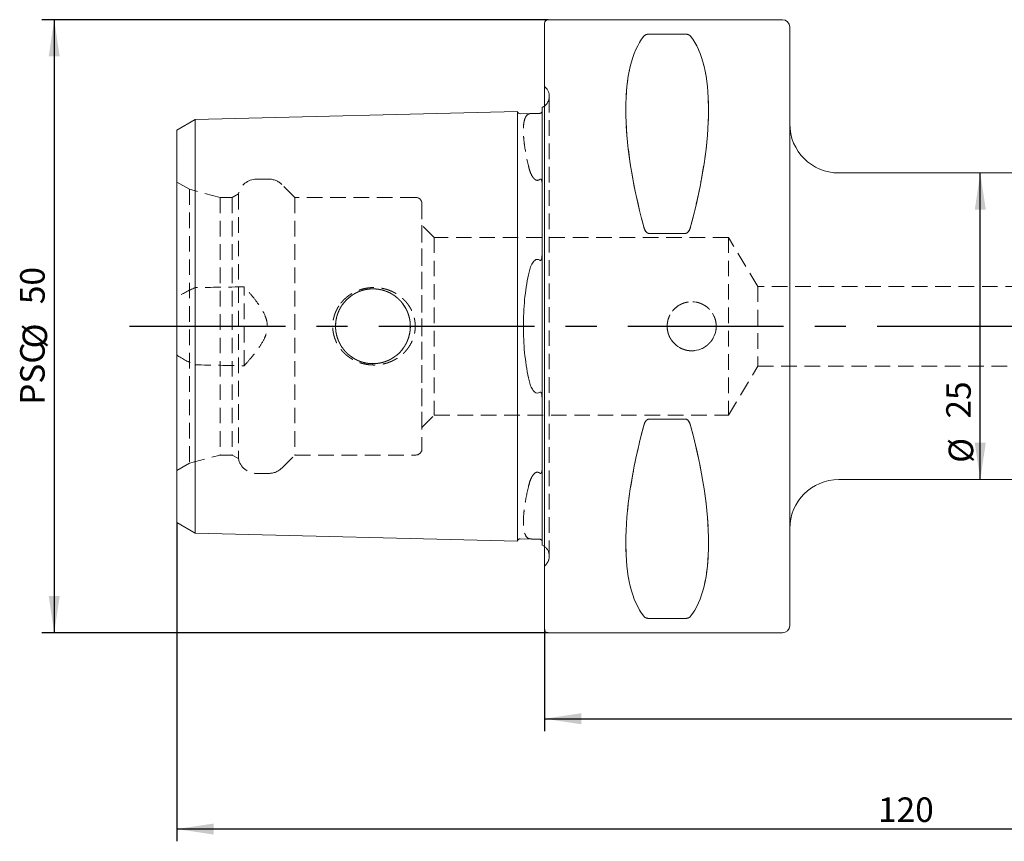
# Model space of a CAD drawing. Units: millimetres. Extents: x 14 to 275, y 11 to 152.
# Drawn here: x 124 to 204, y 77 to 144 of the extents above; entities that cross this region are included whole.
import ezdxf

# ---------------------------------------------------------------- set-up
doc = ezdxf.new("R2010")
doc.units = ezdxf.units.MM
doc.linetypes.add('CENTERX2', pattern=[20.32, 12.7, -2.54, 2.54, -2.54])
doc.linetypes.add('HIDDEN', pattern=[1.905, 1.27, -0.635])
doc.layers.add('VERMASSUNG', color=7, linetype='Continuous')
doc.styles.add('SLDTEXTSTYLE0', font='TXT', dxfattribs={"width": 0.7})
doc.dimstyles.new('SLDDIMSTYLE0', dxfattribs={"dimtxt": 2, "dimasz": 3, "dimexe": 0, "dimexo": 0.0625, "dimgap": 0.5, "dimtad": 1, "dimrnd": 1e-09, "dimzin": 12, "dimdsep": 46, "dimtxsty": 'SLDTEXTSTYLE0', "dimsah": 1, "dimcen": 0.09, "dimadec": 0, "dimazin": 3, "dimtfac": 1, "dimtdec": 3, "dimtofl": 0, "dimtmove": 0, "dimatfit": 3, "dimfxl": 1, "dimfrac": 2, "dimtolj": 1, "dimtzin": 12, "dimarcsym": 0})

# ---------------------------------------------------------------- blocks, each defined once
blk = doc.blocks.new('_D')
at = {"layer": 'VERMASSUNG'}
for p, q in [((256.553, 102.103), (256.553, 86.098)), ((166.553, 94.403), (166.553, 86.098)), ((166.553, 87.098), (256.553, 87.098))]:
    blk.add_line(p, q, dxfattribs=at)
for points in [[(166.553, 87.098), (169.553, 86.648), (169.553, 87.548)], [(256.553, 87.098), (253.553, 87.548), (253.553, 86.648)]]:
    blk.add_solid(points, dxfattribs=at)
at = {"layer": 'VERMASSUNG', "insert": (209.253, 89.676, 0.1), "char_height": 2, "attachment_point": 1, "style": 'SLDTEXTSTYLE0'}
blk.add_mtext('90', dxfattribs=at)
blk = doc.blocks.new('_D_1')
at = {"layer": 'VERMASSUNG'}
for p, q in [((136.553, 103.11), (136.553, 77.103)), ((256.553, 102.103), (256.553, 77.103)), ((256.553, 78.103), (136.553, 78.103))]:
    blk.add_line(p, q, dxfattribs=at)
for points in [[(136.553, 78.103), (139.553, 77.653), (139.553, 78.553)], [(256.553, 78.103), (253.553, 78.553), (253.553, 77.653)]]:
    blk.add_solid(points, dxfattribs=at)
at = {"layer": 'VERMASSUNG', "insert": (193.753, 80.681, 0.1), "char_height": 2, "attachment_point": 1, "style": 'SLDTEXTSTYLE0'}
blk.add_mtext('120', dxfattribs=at)
blk = doc.blocks.new('_D_4')
at = {"layer": 'VERMASSUNG'}
blk.add_line((202.092, 106.603), (202.092, 131.603), dxfattribs=at)
for points in [[(202.092, 131.603), (201.642, 128.603), (202.542, 128.603)], [(202.092, 106.603), (202.542, 109.603), (201.642, 109.603)]]:
    blk.add_solid(points, dxfattribs=at)
at = {"layer": 'VERMASSUNG', "char_height": 2, "attachment_point": 1, "rotation": 90, "style": 'SLDTEXTSTYLE0'}
for s, insert in [('25', (199.314, 111.577, 0.1)), ('%%c', (199.514, 107.967, 0.1))]:
    blk.add_mtext(s, dxfattribs=dict(at, insert=insert))
blk = doc.blocks.new('_D_5')
at = {"layer": 'VERMASSUNG'}
for p, q in [((166.853, 144.103), (125.553, 144.103)), ((126.553, 144.103), (126.553, 94.103)), ((166.853, 94.103), (125.553, 94.103))]:
    blk.add_line(p, q, dxfattribs=at)
for points in [[(126.553, 144.103), (126.103, 141.103), (127.003, 141.103)], [(126.553, 94.103), (127.003, 97.103), (126.103, 97.103)]]:
    blk.add_solid(points, dxfattribs=at)
at = {"layer": 'VERMASSUNG', "char_height": 2, "attachment_point": 1, "rotation": 90, "style": 'SLDTEXTSTYLE0'}
for s, insert in [('50', (123.775, 120.908, 0.1)), ('%%c', (123.975, 117.298, 0.1)), ('PSC', (123.775, 112.698, 0.1))]:
    blk.add_mtext(s, dxfattribs=dict(at, insert=insert))

msp = doc.modelspace()

# ---------------------------------------------------------------- linework, layer by layer
at = {"color": 7, "linetype": 'Continuous', "lineweight": 15}
for p, q in [((166.55276, 94.4031), (166.55276, 143.8031)), ((185.95276, 144.1031), (166.85276, 144.1031)), ((186.55276, 143.5031), (186.55276, 94.7031)), ((175.08051, 142.92983), (178.025, 142.92983)), ((138.05276, 135.96245), (164.35276, 136.62319)), ((164.35276, 124.24325), (164.35276, 136.62319)), ((166.35276, 136.94292), (166.35276, 125.08758)), ((136.55276, 135.09642), (138.05276, 135.96245)), ((138.05276, 123.91287), (138.05276, 135.96245)), ((164.55772, 136.42828), (165.5119, 136.45225)), ((136.55276, 123.47986), (136.55276, 135.09642)), ((230.13854, 131.6031), (190.55276, 131.6031)), ((178.025, 126.67191), (175.08051, 126.67191)), ((138.05276, 123.91287), (138.05276, 114.29332)), ((164.35276, 124.24325), (164.35276, 113.96294)), ((136.55276, 123.47986), (136.55276, 114.72633)), ((136.55276, 103.10977), (136.55276, 114.72633)), ((138.05276, 102.24374), (138.05276, 114.29332)), ((164.35276, 101.583), (164.35276, 113.96294)), ((166.35276, 113.11862), (166.35276, 101.26328)), ((175.08051, 111.53429), (178.025, 111.53429)), ((190.55276, 106.6031), (230.13854, 106.6031)), ((136.55276, 103.10977), (138.05276, 102.24374)), ((138.05276, 102.24374), (164.35276, 101.583)), ((164.55772, 101.77791), (165.5119, 101.75394)), ((178.025, 95.27636), (175.08051, 95.27636)), ((166.85276, 94.1031), (185.95276, 94.1031))]:
    msp.add_line(p, q, dxfattribs=at)
at = {"color": 7, "linetype": 'HIDDEN', "lineweight": 0}
for p, q in [((166.55276, 143.8031), (166.55276, 94.4031)), ((186.55276, 94.7031), (186.55276, 143.5031)), ((178.025, 142.92983), (175.08051, 142.92983)), ((166.55276, 99.5531), (166.55276, 138.6531)), ((166.64565, 138.5602), (166.55276, 138.6531)), ((166.93854, 100.3531), (166.93854, 137.8531)), ((166.93854, 100.3531), (166.93854, 137.8531)), ((164.35276, 136.62319), (164.35276, 131.48304)), ((166.35276, 136.64985), (166.35276, 136.94292)), ((166.35276, 125.08758), (166.35276, 136.64985)), ((138.05276, 135.96245), (138.05276, 131.15267)), ((136.55276, 135.09642), (136.55276, 130.71966)), ((186.55276, 102.6031), (186.55276, 135.6031)), ((138.05276, 131.15267), (138.05276, 122.25157)), ((144.05948, 131.1031), (143.05276, 131.1031)), ((164.35276, 131.48304), (164.35276, 106.72315)), ((137.5808, 130.27297), (136.55276, 130.86651)), ((136.55276, 107.33968), (136.55276, 130.84864)), ((136.55276, 130.71966), (136.55276, 121.44227)), ((137.5808, 130.27297), (137.5808, 107.93322)), ((140.0808, 129.6031), (137.5808, 130.27297)), ((146.1808, 129.6031), (145.12014, 130.66376)), ((166.35276, 107.54082), (166.35276, 130.66537)), ((166.35276, 130.66537), (166.35276, 107.54082)), ((140.0808, 129.6031), (140.0808, 108.6031)), ((141.0808, 129.6031), (140.0808, 129.6031)), ((141.5808, 129.89177), (141.0808, 129.6031)), ((141.0808, 129.6031), (141.0808, 108.6031)), ((141.5808, 129.89177), (141.5808, 108.31442)), ((146.1808, 129.6031), (146.1808, 108.6031)), ((156.05276, 129.6031), (146.1808, 129.6031)), ((156.55276, 129.1031), (156.55276, 109.1031)), ((156.55276, 110.8531), (156.55276, 127.3531)), ((157.55276, 126.3531), (156.55276, 127.3531)), ((157.55276, 126.3531), (157.55276, 111.8531)), ((181.55276, 126.3531), (157.55276, 126.3531)), ((175.08051, 126.67191), (178.025, 126.67191)), ((181.55276, 126.3531), (181.55276, 111.8531)), ((183.9562, 122.3531), (181.55276, 126.3531)), ((142.05276, 115.8846), (142.05276, 122.32159)), ((183.9562, 122.3531), (183.9562, 115.8531)), ((222.55276, 122.3531), (183.9562, 122.3531)), ((136.55276, 116.76392), (136.55276, 121.44227)), ((136.55276, 116.76392), (136.55276, 107.48654)), ((138.05276, 115.95462), (138.05276, 107.05352)), ((181.55276, 111.8531), (183.9562, 115.8531)), ((183.9562, 115.8531), (222.55276, 115.8531)), ((166.35276, 101.55634), (166.35276, 113.11862)), ((156.55276, 110.8531), (157.55276, 111.8531)), ((157.55276, 111.8531), (181.55276, 111.8531)), ((178.025, 111.53429), (175.08051, 111.53429)), ((137.5808, 107.93322), (140.0808, 108.6031)), ((140.0808, 108.6031), (141.0808, 108.6031)), ((141.0808, 108.6031), (141.5808, 108.31442)), ((145.12014, 107.54244), (146.1808, 108.6031)), ((146.1808, 108.6031), (156.05276, 108.6031)), ((136.55276, 107.33968), (137.5808, 107.93322)), ((136.55276, 107.48654), (136.55276, 103.10977)), ((138.05276, 107.05352), (138.05276, 102.24374)), ((143.05276, 107.1031), (144.05948, 107.1031)), ((164.35276, 106.72315), (164.35276, 101.583)), ((166.35276, 101.26328), (166.35276, 101.55634)), ((166.55276, 99.5531), (166.64565, 99.64599)), ((175.08051, 95.27636), (178.025, 95.27636))]:
    msp.add_line(p, q, dxfattribs=at)
at = {"color": 7, "linetype": 'Continuous', "lineweight": 15, "flags": 128}
for points in [[(166.55276, 137.06396), (166.47821, 137.01122), (166.35276, 136.94292)], [(166.35276, 101.26328), (166.47821, 101.19497), (166.55276, 101.14224)]]:
    msp.add_lwpolyline(points, dxfattribs=at)
at = {"color": 7, "linetype": 'HIDDEN', "lineweight": 0}
for centre, radius in [((152.55276, 119.1031), 3.05), ((152.55276, 119.1031), 3.05), ((178.55276, 119.1031), 2)]:
    msp.add_circle(centre, radius, dxfattribs=at)
at = {"color": 7, "linetype": 'Continuous', "lineweight": 15}
for centre, radius, start, end in [((166.85276, 143.8031), 0.3, 90, 180), ((185.95276, 143.5031), 0.6, 0, 90), ((164.55269, 136.62822), 0.2, 181.4391667, 271.4391667), ((190.55276, 135.6031), 4, 180, 270), ((190.55276, 102.6031), 4, 90, 180), ((164.55269, 101.57797), 0.2, 88.5608333, 178.5608333), ((166.85276, 94.4031), 0.3, 180, 270), ((185.95276, 94.7031), 0.6, 270, 0)]:
    msp.add_arc(centre, radius, start, end, dxfattribs=at)
at = {"color": 7, "linetype": 'HIDDEN', "lineweight": 0}
for centre, radius, start, end in [((165.93854, 137.8531), 1, 351.8087251, 45), ((165.93854, 137.8531), 1, 307.8947985, 351.8087251), ((143.05276, 129.6031), 1.5, 90, 168.9041967), ((144.05948, 129.6031), 1.5, 45, 90), ((156.05276, 129.1031), 0.5, 0, 90), ((156.05276, 109.1031), 0.5, 270, 0), ((143.05276, 108.6031), 1.5, 191.0958033, 270), ((144.05948, 108.6031), 1.5, 270, 315), ((165.93854, 100.3531), 1, 0, 52.1052015), ((165.93854, 100.3531), 1, 315, 0)]:
    msp.add_arc(centre, radius, start, end, dxfattribs=at)
at = {"color": 7, "linetype": 'Continuous', "lineweight": 15}
for centre, major_axis, start_param, end_param in [((187.60901, 119.1031), (-11.70927, 24.67719), 0.16892927, 1.0801165), ((165.4965, 119.1031), (11.70927, 24.67719), 5.20306881, 6.11425603), ((187.60901, 119.1031), (11.70927, 24.67719), 2.06147616, 2.97266338), ((165.4965, 119.1031), (-11.70927, 24.67719), 3.31052193, 4.22170915)]:
    msp.add_ellipse(centre, major_axis=major_axis, ratio=0.34199871, start_param=start_param, end_param=end_param, dxfattribs=at)
at = {"color": 7, "linetype": 'HIDDEN', "lineweight": 0}
for centre, major_axis, start_param, end_param in [((187.60901, 119.1031), (-11.70927, 24.67719), 0.16892927, 1.0801165), ((165.4965, 119.1031), (11.70927, 24.67719), 5.20306881, 6.11425603), ((187.60901, 119.1031), (11.70927, 24.67719), 2.06147616, 2.97266338), ((165.4965, 119.1031), (-11.70927, 24.67719), 3.31052193, 4.22170915)]:
    msp.add_ellipse(centre, major_axis=major_axis, ratio=0.34199871, start_param=start_param, end_param=end_param, dxfattribs=at)
at = {"color": 7, "linetype": 'Continuous', "lineweight": 15}
for points, knots in [([(174.6475, 142.75574), (174.6782, 142.79487), (174.71955, 142.83203), (174.81931, 142.88197), (174.859, 142.89742), (174.95626, 142.92134), (175.01704, 142.92983), (175.08051, 142.92983)], [0, 0, 0, 0, 0.5, 0.5, 0.75, 0.75, 1, 1, 1, 1]), ([(178.025, 142.92983), (178.08866, 142.92983), (178.14827, 142.92156), (178.24693, 142.89734), (178.2859, 142.88209), (178.38529, 142.83245), (178.42736, 142.79481), (178.45801, 142.75574)], [0, 0, 0, 0, 0.25, 0.25, 0.5, 0.5, 1, 1, 1, 1]), ([(166.34016, 136.58936), (166.33292, 136.57188), (166.32272, 136.55253), (166.29032, 136.51856), (166.27717, 136.50611), (166.24089, 136.48567), (166.22505, 136.47847), (166.18908, 136.46831), (166.17188, 136.46615), (166.15778, 136.46561)], [0, 0, 0, 0, 0.5, 0.5, 0.75, 0.75, 0.875, 0.875, 1, 1, 1, 1]), ([(166.15778, 136.46561), (166.10133, 136.46343), (166.03048, 136.46094), (165.88205, 136.45729), (165.81286, 136.45632), (165.70314, 136.45505), (165.6579, 136.45465), (165.57826, 136.45364), (165.54363, 136.45305), (165.5119, 136.45225)], [0, 0, 0, 0, 0.25, 0.25, 0.5, 0.5, 0.75, 0.75, 1, 1, 1, 1]), ([(175.08051, 126.67191), (175.01685, 126.67191), (174.95724, 126.69798), (174.85858, 126.77352), (174.81961, 126.82077), (174.72023, 126.97259), (174.67815, 127.08539), (174.6475, 127.19955)], [0, 0, 0, 0, 0.25, 0.25, 0.5, 0.5, 1, 1, 1, 1]), ([(178.45801, 127.19955), (178.42731, 127.08521), (178.38596, 126.97386), (178.28621, 126.82112), (178.24651, 126.77326), (178.14925, 126.69866), (178.08848, 126.67191), (178.025, 126.67191)], [0, 0, 0, 0, 0.5, 0.5, 0.75, 0.75, 1, 1, 1, 1]), ([(165.5119, 124.15778), (165.5436, 124.21635), (165.57821, 124.27334), (165.65787, 124.38194), (165.70293, 124.43427), (165.81351, 124.52177), (165.88116, 124.55681), (166.03141, 124.56256), (166.10136, 124.53168), (166.15778, 124.49005)], [0, 0, 0, 0, 0.25, 0.25, 0.5, 0.5, 0.75, 0.75, 1, 1, 1, 1]), ([(166.15778, 124.49005), (166.16951, 124.48139), (166.18305, 124.47478), (166.21303, 124.47359), (166.22803, 124.48001), (166.26377, 124.50972), (166.27778, 124.53853), (166.31193, 124.62361), (166.3229, 124.68199), (166.34874, 124.8577), (166.35276, 124.9735), (166.35276, 125.08758)], [0, 0, 0, 0, 0.0625, 0.0625, 0.125, 0.125, 0.25, 0.25, 0.5, 0.5, 1, 1, 1, 1]), ([(165.5119, 124.15778), (165.44011, 124.02518), (165.38765, 123.88627), (165.29831, 123.60108), (165.26231, 123.45459), (165.23144, 123.30496)], [0, 0, 0, 0, 0.5, 0.5, 1, 1, 1, 1]), ([(165.23144, 123.30496), (165.09615, 122.6494), (164.99498, 121.96978), (164.89212, 120.91442), (164.86602, 120.55561), (164.83113, 119.82949), (164.82254, 119.4674), (164.82244, 118.74509), (164.83093, 118.38487), (164.86507, 117.66631), (164.89087, 117.30654), (164.99427, 116.2399), (165.09613, 115.55688), (165.23144, 114.90123)], [0, 0, 0, 0, 0.25, 0.25, 0.375, 0.375, 0.5, 0.5, 0.625, 0.625, 0.75, 0.75, 1, 1, 1, 1]), ([(165.23144, 114.90123), (165.26231, 114.7516), (165.29831, 114.60511), (165.38765, 114.31992), (165.44011, 114.18101), (165.5119, 114.04841)], [0, 0, 0, 0, 0.5, 0.5, 1, 1, 1, 1]), ([(166.15778, 113.71615), (166.10132, 113.67448), (166.03045, 113.64365), (165.88198, 113.64936), (165.81279, 113.68494), (165.70307, 113.77188), (165.65782, 113.82431), (165.57821, 113.93286), (165.5436, 113.98985), (165.5119, 114.04841)], [0, 0, 0, 0, 0.25, 0.25, 0.5, 0.5, 0.75, 0.75, 1, 1, 1, 1]), ([(166.35276, 113.11862), (166.35276, 113.23314), (166.3487, 113.34846), (166.32304, 113.52338), (166.31173, 113.58321), (166.2777, 113.6678), (166.26382, 113.69647), (166.22788, 113.72628), (166.21293, 113.73262), (166.18303, 113.73139), (166.1695, 113.72479), (166.15778, 113.71615)], [0, 0, 0, 0, 0.5, 0.5, 0.75, 0.75, 0.875, 0.875, 0.9375, 0.9375, 1, 1, 1, 1]), ([(174.6475, 111.00664), (174.67835, 111.12155), (174.72025, 111.23368), (174.81977, 111.38563), (174.85938, 111.43329), (174.95648, 111.50763), (175.01698, 111.53429), (175.08051, 111.53429)], [0, 0, 0, 0, 0.5, 0.5, 0.75, 0.75, 1, 1, 1, 1]), ([(178.025, 111.53429), (178.08864, 111.53429), (178.14822, 111.50824), (178.24685, 111.43275), (178.28581, 111.38553), (178.38519, 111.23379), (178.42715, 111.12159), (178.45801, 111.00664)], [0, 0, 0, 0, 0.25, 0.25, 0.5, 0.5, 1, 1, 1, 1]), ([(165.5119, 101.75394), (165.54362, 101.75314), (165.57825, 101.75255), (165.65794, 101.75154), (165.70299, 101.75114), (165.78584, 101.75018), (165.81575, 101.7498), (165.88174, 101.74872), (165.91847, 101.74801), (166.03097, 101.74524), (166.10131, 101.74276), (166.15778, 101.74058)], [0, 0, 0, 0, 0.25, 0.25, 0.5, 0.5, 0.625, 0.625, 0.75, 0.75, 1, 1, 1, 1]), ([(166.15778, 101.74058), (166.17037, 101.7401), (166.18524, 101.73839), (166.21743, 101.73027), (166.23303, 101.72406), (166.26892, 101.70584), (166.28277, 101.69407), (166.31626, 101.66228), (166.32692, 101.64448), (166.33506, 101.62805)], [0, 0, 0, 0, 0.125, 0.125, 0.25, 0.25, 0.5, 0.5, 1, 1, 1, 1]), ([(175.08051, 95.27636), (175.01688, 95.27636), (174.9573, 95.28462), (174.85866, 95.30882), (174.8197, 95.32407), (174.72032, 95.37367), (174.67836, 95.41111), (174.6475, 95.45045)], [0, 0, 0, 0, 0.25, 0.25, 0.5, 0.5, 1, 1, 1, 1]), ([(178.45801, 95.45045), (178.42716, 95.41112), (178.38527, 95.37371), (178.28575, 95.32404), (178.24613, 95.30865), (178.14903, 95.28482), (178.08853, 95.27636), (178.025, 95.27636)], [0, 0, 0, 0, 0.5, 0.5, 0.75, 0.75, 1, 1, 1, 1])]:
    msp.add_open_spline(points, degree=3, knots=knots, dxfattribs=at)
at = {"color": 7, "linetype": 'HIDDEN', "lineweight": 0}
for points, knots in [([(175.08051, 142.92983), (175.01685, 142.92983), (174.95724, 142.92156), (174.85858, 142.89734), (174.81961, 142.88209), (174.72023, 142.83245), (174.67815, 142.79481), (174.6475, 142.75574)], [0, 0, 0, 0, 0.25, 0.25, 0.5, 0.5, 1, 1, 1, 1]), ([(178.45801, 142.75574), (178.42731, 142.79487), (178.38596, 142.83203), (178.28621, 142.88197), (178.24651, 142.89742), (178.14925, 142.92134), (178.08848, 142.92983), (178.025, 142.92983)], [0, 0, 0, 0, 0.5, 0.5, 0.75, 0.75, 1, 1, 1, 1]), ([(165.23144, 136.40001), (165.09615, 136.32865), (164.99498, 136.18325), (164.89212, 135.85378), (164.86602, 135.72485), (164.83113, 135.42931), (164.82254, 135.26491), (164.82244, 134.90395), (164.83093, 134.70738), (164.86507, 134.28203), (164.89087, 134.05226), (164.99427, 133.31967), (165.09613, 132.78243), (165.23144, 132.19814)], [0, 0, 0, 0, 0.25, 0.25, 0.375, 0.375, 0.5, 0.5, 0.625, 0.625, 0.75, 0.75, 1, 1, 1, 1]), ([(165.5119, 136.45225), (165.44009, 136.45045), (165.38763, 136.44565), (165.2983, 136.42855), (165.26231, 136.41629), (165.23144, 136.40001)], [0, 0, 0, 0, 0.5, 0.5, 1, 1, 1, 1]), ([(165.23144, 132.19814), (165.26232, 132.06479), (165.29831, 131.93054), (165.38766, 131.66245), (165.44012, 131.52835), (165.5119, 131.39757)], [0, 0, 0, 0, 0.5, 0.5, 1, 1, 1, 1]), ([(165.5119, 131.39757), (165.54361, 131.33979), (165.57823, 131.28338), (165.6579, 131.17578), (165.70295, 131.12386), (165.81351, 131.03766), (165.88089, 131.00358), (166.03152, 131.00147), (166.10135, 131.03484), (166.15778, 131.07866)], [0, 0, 0, 0, 0.25, 0.25, 0.5, 0.5, 0.75, 0.75, 1, 1, 1, 1]), ([(166.15778, 131.07866), (166.16951, 131.08777), (166.18305, 131.09584), (166.21303, 131.10409), (166.22803, 131.10316), (166.26377, 131.0904), (166.27778, 131.07275), (166.31193, 131.0181), (166.3229, 130.9767), (166.34874, 130.84821), (166.35276, 130.75759), (166.35276, 130.66537)], [0, 0, 0, 0, 0.0625, 0.0625, 0.125, 0.125, 0.25, 0.25, 0.5, 0.5, 1, 1, 1, 1]), ([(174.6475, 127.19955), (174.6782, 127.08521), (174.71955, 126.97386), (174.81931, 126.82112), (174.859, 126.77326), (174.95626, 126.69866), (175.01704, 126.67191), (175.08051, 126.67191)], [0, 0, 0, 0, 0.5, 0.5, 0.75, 0.75, 1, 1, 1, 1]), ([(178.025, 126.67191), (178.08866, 126.67191), (178.14827, 126.69798), (178.24693, 126.77352), (178.2859, 126.82077), (178.38529, 126.97259), (178.42736, 127.08539), (178.45801, 127.19955)], [0, 0, 0, 0, 0.25, 0.25, 0.5, 0.5, 1, 1, 1, 1]), ([(142.05276, 115.8846), (142.2634, 116.11921), (142.4706, 116.3571), (142.8721, 116.84441), (143.06737, 117.09454), (143.42715, 117.61313), (143.59241, 117.88056), (143.78507, 118.31197), (143.84003, 118.46199), (143.91777, 118.77473), (143.93904, 118.93248), (143.94093, 119.25119), (143.9207, 119.41363), (143.84624, 119.72458), (143.7926, 119.87525), (143.59786, 120.31733), (143.43081, 120.58738), (143.07055, 121.10748), (142.8758, 121.35715), (142.47279, 121.84657), (142.26435, 122.08592), (142.05276, 122.32159)], [0, 0, 0, 0, 0.125, 0.125, 0.25, 0.25, 0.375, 0.375, 0.4375, 0.4375, 0.5, 0.5, 0.5625, 0.5625, 0.625, 0.625, 0.75, 0.75, 0.875, 0.875, 1, 1, 1, 1]), ([(149.93658, 120.99991), (150.22705, 121.31835), (150.38596, 121.46086), (150.72954, 121.71458), (150.91572, 121.82614), (151.30025, 122.01039), (151.49986, 122.0843), (151.9137, 122.19595), (152.12651, 122.23287), (152.76244, 122.28547), (153.1975, 122.24326), (153.80975, 122.06943), (154.00959, 121.99281), (154.39397, 121.80264), (154.57452, 121.69128), (154.91258, 121.43617), (155.07161, 121.29067), (155.35641, 120.97243), (155.48135, 120.80137), (155.69565, 120.43481), (155.78555, 120.23675), (155.9192, 119.83216), (155.96421, 119.62455), (156.00899, 119.19826), (156.00792, 118.98162), (155.9599, 118.55866), (155.91249, 118.34766), (155.77417, 117.94187), (155.68449, 117.74893), (155.46581, 117.38202), (155.33636, 117.20852), (155.04985, 116.89451), (154.89099, 116.75141), (154.546, 116.49608), (154.36378, 116.38655), (153.98094, 116.20162), (153.77819, 116.1258), (153.36637, 116.01322), (153.15715, 115.97588), (152.73215, 115.93865), (152.515, 115.93922), (152.09062, 115.97862), (151.8815, 116.01705), (151.46956, 116.13225), (151.26699, 116.20952), (150.88539, 116.3972), (150.70408, 116.50811), (150.36149, 116.76606), (150.20267, 116.91178), (149.91962, 117.2281), (149.79361, 117.40014), (149.57651, 117.77268), (149.48907, 117.9668), (149.35588, 118.37057), (149.30998, 118.58307), (149.26566, 119.00867), (149.2665, 119.2215), (149.31434, 119.64724), (149.36188, 119.859), (149.49861, 120.26249), (149.5889, 120.45825), (149.80861, 120.82785), (149.93658, 120.99991), (150.22705, 121.31835)], [-0.03125, -0.03125, 0, 0, 0.03125, 0.03125, 0.0625, 0.0625, 0.09375, 0.09375, 0.125, 0.125, 0.1875, 0.1875, 0.21875, 0.21875, 0.25, 0.25, 0.28125, 0.28125, 0.3125, 0.3125, 0.34375, 0.34375, 0.375, 0.375, 0.40625, 0.40625, 0.4375, 0.4375, 0.46875, 0.46875, 0.5, 0.5, 0.53125, 0.53125, 0.5625, 0.5625, 0.59375, 0.59375, 0.625, 0.625, 0.65625, 0.65625, 0.6875, 0.6875, 0.71875, 0.71875, 0.75, 0.75, 0.78125, 0.78125, 0.8125, 0.8125, 0.84375, 0.84375, 0.875, 0.875, 0.90625, 0.90625, 0.9375, 0.9375, 0.96875, 0.96875, 1, 1, 1.03125, 1.03125]), ([(152.35008, 122.1531), (152.75544, 122.1531), (152.95449, 122.1331), (153.34575, 122.05495), (153.54002, 121.99579), (153.90879, 121.84236), (154.08351, 121.74863), (154.41419, 121.52738), (154.56984, 121.3994), (154.9893, 120.97984), (155.21619, 120.64136), (155.44499, 120.09148), (155.50418, 119.89808), (155.58299, 119.50386), (155.60263, 119.30522), (155.60289, 118.90492), (155.58281, 118.70158), (155.50448, 118.30949), (155.44653, 118.11878), (155.29258, 117.74806), (155.19765, 117.57133), (154.97729, 117.24208), (154.85001, 117.08696), (154.56825, 116.80528), (154.41546, 116.67985), (154.08604, 116.45907), (153.90749, 116.36324), (153.53992, 116.21041), (153.34976, 116.15224), (152.95622, 116.07325), (152.75379, 116.05318), (152.35436, 116.05301), (152.15434, 116.07249), (151.75823, 116.15148), (151.56749, 116.20976), (151.19986, 116.36233), (151.02138, 116.45794), (150.69117, 116.67895), (150.53828, 116.8044), (150.25669, 117.08563), (150.12905, 117.24102), (149.90873, 117.56987), (149.8145, 117.74476), (149.65957, 118.1169), (149.60156, 118.30771), (149.52314, 118.69858), (149.50282, 118.90104), (149.50269, 119.30317), (149.52232, 119.50189), (149.60048, 119.89473), (149.65977, 120.08937), (149.88885, 120.64081), (150.11568, 120.97915), (150.53502, 121.39882), (150.69037, 121.52667), (151.02134, 121.74827), (151.1959, 121.84191), (151.56348, 121.99506), (151.75816, 122.05456), (152.15064, 122.13309), (152.35008, 122.1531), (152.75544, 122.1531)], [-0.03125, -0.03125, 0, 0, 0.03125, 0.03125, 0.0625, 0.0625, 0.09375, 0.09375, 0.125, 0.125, 0.1875, 0.1875, 0.21875, 0.21875, 0.25, 0.25, 0.28125, 0.28125, 0.3125, 0.3125, 0.34375, 0.34375, 0.375, 0.375, 0.40625, 0.40625, 0.4375, 0.4375, 0.46875, 0.46875, 0.5, 0.5, 0.53125, 0.53125, 0.5625, 0.5625, 0.59375, 0.59375, 0.625, 0.625, 0.65625, 0.65625, 0.6875, 0.6875, 0.71875, 0.71875, 0.75, 0.75, 0.78125, 0.78125, 0.8125, 0.8125, 0.875, 0.875, 0.90625, 0.90625, 0.9375, 0.9375, 0.96875, 0.96875, 1, 1, 1.03125, 1.03125]), ([(152.75544, 122.1531), (152.35008, 122.1531), (152.15102, 122.1331), (151.75976, 122.05495), (151.56549, 121.99579), (151.19673, 121.84236), (151.022, 121.74863), (150.69133, 121.52738), (150.53568, 121.3994), (150.11621, 120.97984), (149.88932, 120.64136), (149.66053, 120.09148), (149.60133, 119.89808), (149.52253, 119.50386), (149.50289, 119.30522), (149.50263, 118.90492), (149.5227, 118.70158), (149.60104, 118.30949), (149.65899, 118.11878), (149.81293, 117.74806), (149.90787, 117.57133), (150.12822, 117.24208), (150.2555, 117.08696), (150.53726, 116.80528), (150.69005, 116.67985), (151.01948, 116.45907), (151.19802, 116.36324), (151.56559, 116.21041), (151.75575, 116.15224), (152.14929, 116.07325), (152.35172, 116.05318), (152.75115, 116.05301), (152.95117, 116.07249), (153.34729, 116.15148), (153.53802, 116.20976), (153.90565, 116.36233), (154.08414, 116.45794), (154.41434, 116.67895), (154.56723, 116.8044), (154.84883, 117.08563), (154.97646, 117.24102), (155.19678, 117.56987), (155.29101, 117.74476), (155.44595, 118.1169), (155.50396, 118.30771), (155.58238, 118.69858), (155.60269, 118.90104), (155.60282, 119.30317), (155.5832, 119.50189), (155.50503, 119.89473), (155.44574, 120.08937), (155.21666, 120.64081), (154.98983, 120.97915), (154.57049, 121.39882), (154.41514, 121.52667), (154.08417, 121.74827), (153.90961, 121.84191), (153.54204, 121.99506), (153.34735, 122.05456), (152.95487, 122.13309), (152.75544, 122.1531), (152.35008, 122.1531)], [-0.03125, -0.03125, 0, 0, 0.03125, 0.03125, 0.0625, 0.0625, 0.09375, 0.09375, 0.125, 0.125, 0.1875, 0.1875, 0.21875, 0.21875, 0.25, 0.25, 0.28125, 0.28125, 0.3125, 0.3125, 0.34375, 0.34375, 0.375, 0.375, 0.40625, 0.40625, 0.4375, 0.4375, 0.46875, 0.46875, 0.5, 0.5, 0.53125, 0.53125, 0.5625, 0.5625, 0.59375, 0.59375, 0.625, 0.625, 0.65625, 0.65625, 0.6875, 0.6875, 0.71875, 0.71875, 0.75, 0.75, 0.78125, 0.78125, 0.8125, 0.8125, 0.875, 0.875, 0.90625, 0.90625, 0.9375, 0.9375, 0.96875, 0.96875, 1, 1, 1.03125, 1.03125]), ([(176.55276, 118.83872), (176.55276, 119.23528), (176.56573, 119.36525), (176.61656, 119.62093), (176.65504, 119.74797), (176.75545, 119.99015), (176.81688, 120.105), (176.96202, 120.32237), (177.04646, 120.42524), (177.32313, 120.70186), (177.54618, 120.85085), (178.02744, 121.05038), (178.2907, 121.10295), (178.68216, 121.10317), (178.81471, 121.09017), (179.07126, 121.03914), (179.19595, 121.00138), (179.43816, 120.90122), (179.55522, 120.83862), (179.7719, 120.6939), (179.87292, 120.61127), (180.05971, 120.42465), (180.14251, 120.3236), (180.28739, 120.10709), (180.35004, 119.9902), (180.45048, 119.74795), (180.48834, 119.62328), (180.53958, 119.36695), (180.55271, 119.23436), (180.55285, 118.84273), (180.50051, 118.57952), (180.30138, 118.09801), (180.15254, 117.87481), (179.87623, 117.59797), (179.77347, 117.51345), (179.55615, 117.36808), (179.44136, 117.30656), (179.19944, 117.206), (179.07231, 117.16736), (178.81665, 117.1163), (178.68675, 117.10323), (178.42268, 117.10297), (178.29235, 117.11584), (178.03666, 117.16644), (177.90973, 117.20475), (177.66728, 117.305), (177.55236, 117.36635), (177.33497, 117.51122), (177.23198, 117.59559), (176.95502, 117.87211), (176.80589, 118.09497), (176.60594, 118.57608), (176.55276, 118.83872), (176.55276, 119.23528)], [-0.0625, -0.0625, 0, 0, 0.03125, 0.03125, 0.0625, 0.0625, 0.09375, 0.09375, 0.125, 0.125, 0.1875, 0.1875, 0.25, 0.25, 0.28125, 0.28125, 0.3125, 0.3125, 0.34375, 0.34375, 0.375, 0.375, 0.40625, 0.40625, 0.4375, 0.4375, 0.46875, 0.46875, 0.5, 0.5, 0.5625, 0.5625, 0.625, 0.625, 0.65625, 0.65625, 0.6875, 0.6875, 0.71875, 0.71875, 0.75, 0.75, 0.78125, 0.78125, 0.8125, 0.8125, 0.84375, 0.84375, 0.875, 0.875, 0.9375, 0.9375, 1, 1, 1.03125, 1.03125]), ([(175.08051, 111.53429), (175.01685, 111.53429), (174.95724, 111.50821), (174.85858, 111.43267), (174.81961, 111.38542), (174.72023, 111.2336), (174.67815, 111.1208), (174.6475, 111.00664)], [0, 0, 0, 0, 0.25, 0.25, 0.5, 0.5, 1, 1, 1, 1]), ([(178.45801, 111.00664), (178.42731, 111.12098), (178.38596, 111.23233), (178.28621, 111.38507), (178.24651, 111.43293), (178.14925, 111.50753), (178.08848, 111.53429), (178.025, 111.53429)], [0, 0, 0, 0, 0.5, 0.5, 0.75, 0.75, 1, 1, 1, 1]), ([(166.15778, 107.12753), (166.10132, 107.17137), (166.03046, 107.2047), (165.882, 107.20264), (165.81281, 107.16804), (165.70309, 107.08238), (165.65785, 107.03035), (165.57822, 106.92281), (165.54361, 106.8664), (165.5119, 106.80862)], [0, 0, 0, 0, 0.25, 0.25, 0.5, 0.5, 0.75, 0.75, 1, 1, 1, 1]), ([(166.35276, 107.54082), (166.35276, 107.44824), (166.3487, 107.35802), (166.32304, 107.23008), (166.31173, 107.18767), (166.2777, 107.13336), (166.26382, 107.11578), (166.22788, 107.10299), (166.21293, 107.10212), (166.18303, 107.11036), (166.1695, 107.11844), (166.15778, 107.12753)], [0, 0, 0, 0, 0.5, 0.5, 0.75, 0.75, 0.875, 0.875, 0.9375, 0.9375, 1, 1, 1, 1]), ([(165.5119, 106.80862), (165.44012, 106.67784), (165.38766, 106.54374), (165.29831, 106.27565), (165.26232, 106.1414), (165.23144, 106.00805)], [0, 0, 0, 0, 0.5, 0.5, 1, 1, 1, 1]), ([(165.23144, 106.00805), (165.09615, 105.42385), (164.99498, 104.88963), (164.89212, 104.16373), (164.86602, 103.93385), (164.83113, 103.50328), (164.82254, 103.30559), (164.82244, 102.94424), (164.83093, 102.78059), (164.86507, 102.48738), (164.89087, 102.35738), (164.99427, 102.02333), (165.09613, 101.87755), (165.23144, 101.80619)], [0, 0, 0, 0, 0.25, 0.25, 0.375, 0.375, 0.5, 0.5, 0.625, 0.625, 0.75, 0.75, 1, 1, 1, 1]), ([(165.23144, 101.80619), (165.26231, 101.7899), (165.2983, 101.77764), (165.38763, 101.76054), (165.44009, 101.75574), (165.5119, 101.75394)], [0, 0, 0, 0, 0.5, 0.5, 1, 1, 1, 1]), ([(174.6475, 95.45045), (174.6782, 95.41132), (174.71955, 95.37416), (174.81931, 95.32422), (174.859, 95.30877), (174.95626, 95.28485), (175.01704, 95.27636), (175.08051, 95.27636)], [0, 0, 0, 0, 0.5, 0.5, 0.75, 0.75, 1, 1, 1, 1]), ([(178.025, 95.27636), (178.08866, 95.27636), (178.14827, 95.28463), (178.24693, 95.30885), (178.2859, 95.32411), (178.38529, 95.37374), (178.42736, 95.41138), (178.45801, 95.45045)], [0, 0, 0, 0, 0.25, 0.25, 0.5, 0.5, 1, 1, 1, 1])]:
    msp.add_open_spline(points, degree=3, knots=knots, dxfattribs=at)
for points in [[(166.35276, 136.64985), (166.35276, 136.63228), (166.34976, 136.61256), (166.34016, 136.58936)], [(138.05276, 122.25157), (137.5317, 122.03605), (137.02697, 121.777), (136.55276, 121.44227)], [(142.05276, 122.32159), (140.71941, 122.2989), (139.38608, 122.27557), (138.05276, 122.25157)], [(136.55276, 116.76392), (137.02697, 116.4292), (137.5317, 116.17014), (138.05276, 115.95462)], [(138.05276, 115.95462), (139.38608, 115.93062), (140.71941, 115.90729), (142.05276, 115.8846)], [(166.33506, 101.62805), (166.34905, 101.59981), (166.35276, 101.57668), (166.35276, 101.55634)]]:
    msp.add_open_spline(points, degree=3, dxfattribs=at)
at = {"layer": 'VERMASSUNG', "linetype": 'CENTERX2'}
msp.add_line((132.70753, 119.1031), (256.55276, 119.1031), dxfattribs=at)

# ---------------------------------------------------------------- dimensions: what is measured, and where the dimension line sits
at = {"layer": 'VERMASSUNG'}
for base, p1, p2, text, picture, middle in [((126.55276, 94.1031), (166.85276, 144.1031), (166.85276, 94.1031), 'PSC%%c<>', '_D_5', (126.55276, 119.1031)), ((202.09235, 131.6031), (190.55276, 106.6031), (190.55276, 131.6031), '%%c<>', '_D_4', (202.09235, 112.07222))]:
    dim = msp.add_linear_dim(base=base, p1=p1, p2=p2, angle=90, text=text, dimstyle='SLDDIMSTYLE0', dxfattribs=at)
    dim.commit()
    dim.dimension.update_dxf_attribs({"geometry": picture, "text_midpoint": middle, "dimtype": 160})
for base, p1, p2, picture, middle in [((136.55276, 78.1031), (256.55276, 102.1031), (136.55276, 103.10977), '_D_1', (196.55276, 78.1031)), ((256.55276, 87.09796), (166.55276, 94.4031), (256.55276, 102.1031), '_D', (211.55276, 87.09796))]:
    dim = msp.add_linear_dim(base=base, p1=p1, p2=p2, dimstyle='SLDDIMSTYLE0', dxfattribs=at)
    dim.commit()
    dim.dimension.update_dxf_attribs({"geometry": picture, "text_midpoint": middle, "dimtype": 160})

doc.saveas('drawing.dxf')
